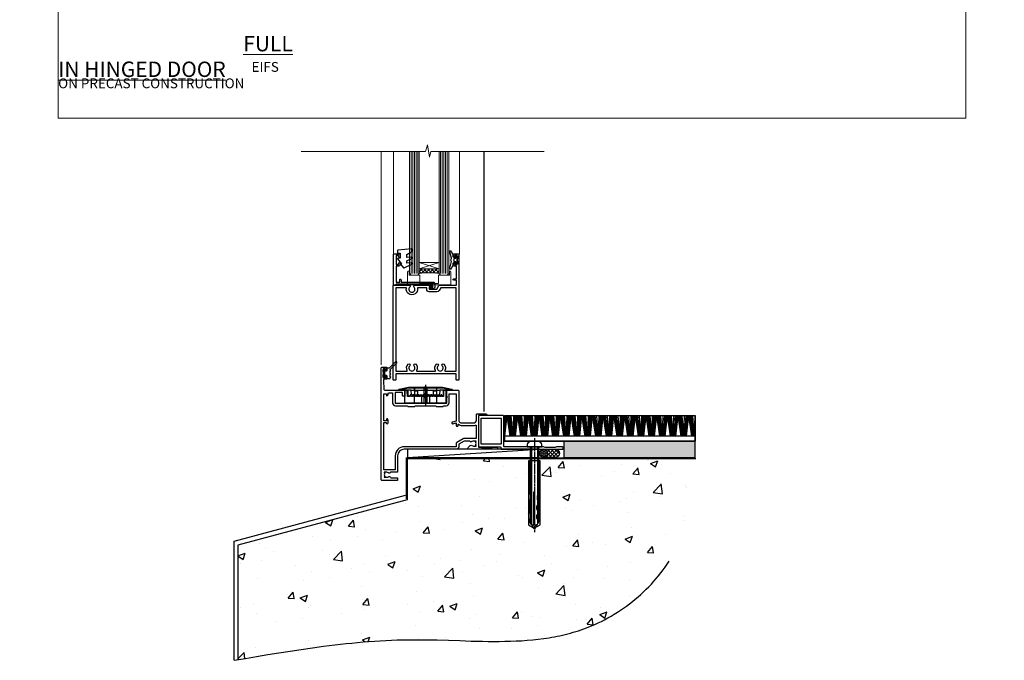
# Model space of a CAD drawing. Units: millimetres. Extents: x 0 to 717971, y -1112 to 730.
# Drawn here: x 8377 to 8977, y -330 to 60 of the extents above; entities that cross this region are included whole.
import ezdxf

# ---------------------------------------------------------------- set-up
doc = ezdxf.new("R2010")
doc.units = ezdxf.units.MM
for name, pattern in [('CENTER', [2, 1.25, -0.25, 0.25, -0.25]), ('CENTERLINE', [2, 1.25, -0.25, 0.25, -0.25]), ('Dashed', [564.444447, 282.222223, -282.222223])]:
    doc.linetypes.add(name, pattern=pattern)
doc.layers.add('Aluminium Systems Ltd Joinery Detail', color=7, linetype='Continuous')
doc.layers.add('No Print', color=7, linetype='Continuous', plot=False)
doc.styles.add('ASL TXT 50', font='romans.shx', dxfattribs={"height": 100})

# ---------------------------------------------------------------- blocks, each defined once
blk = doc.blocks.new('EIFS on Precast Wall Cladding Title')
at = {"layer": 'Aluminium Systems Ltd Joinery Detail', "lineweight": 5, "insert": (-259.17, 6.46), "char_height": 9.375, "width": 553.0825, "attachment_point": 1, "style": 'ASL TXT 50'}
blk.add_mtext('\\pi204.57;{\\fArial|b0|i0|c0|p34;\\H0.64x;EIFS ON PRECAST CONSTRUCTION}', dxfattribs=at)
blk = doc.blocks.new('Page Layout')
at = {"layer": 'Aluminium Systems Ltd Joinery Detail', "color": 8, "lineweight": 5}
blk.add_lwpolyline([(0, 730.13), (0, 0), (553.08, 0), (553.08, 730.13)], close=True, dxfattribs=at)
blk = doc.blocks.new('Title AL35 Masonry Open Out Door')
at = {"layer": 'Aluminium Systems Ltd Joinery Detail', "lineweight": 5, "insert": (0, 50.03), "char_height": 9.375, "width": 553.0825, "attachment_point": 1, "style": 'ASL TXT 50'}
blk.add_mtext('\\pi193.99;{\\fArial|b0|i0|c0|p34;\\LOPEN OUT HINGED DOOR}', dxfattribs=at)
blk = doc.blocks.new('Title AL35 Masonry Open In Door')
at = {"layer": 'Aluminium Systems Ltd Joinery Detail', "lineweight": 5, "insert": (0, 50.03), "char_height": 9.375, "width": 553.0825, "attachment_point": 1, "style": 'ASL TXT 50'}
blk.add_mtext('\\pi201.26;{\\fArial|b0|i0|c0|p34;\\LOPEN IN HINGED DOOR}', dxfattribs=at)
blk = doc.blocks.new('Title AL35 Masonry Full Height Window')
at = {"layer": 'Aluminium Systems Ltd Joinery Detail', "lineweight": 5, "insert": (0, 50.03), "char_height": 9.375, "width": 553.0825, "attachment_point": 1, "style": 'ASL TXT 50'}
blk.add_mtext('\\pi204.03;{\\fArial|b0|i0|c0|p34;\\LFULL HEIGHT WINDOW}', dxfattribs=at)
blk = doc.blocks.new('45mm Strapping Floor')
at = {"layer": 'Aluminium Systems Ltd Joinery Detail'}
h = blk.add_hatch(dxfattribs=at)
h.set_pattern_fill('AR-CONC', color=256, scale=0.25)
h.set_pattern_definition([(50, (-7461.36, 214.594), (45.54617, -3.98477), [4.7625, -52.3875]), (355, (-7461.36, 214.594), (-8.81086, 47.7642), [3.81, -41.91015]), (100.45144, (-7457.564, 214.26), (36.7353, 43.77944), [4.0475, -44.52256]), (46.1842, (-7461.36, 227.294), (67.76976, -10.5106), [7.14375, -78.58125]), (96.6356, (-7455.71, 226.42), (59.35103, 61.85653), [6.07126, -66.7839]), (351.1842, (-7461.36, 227.294), (59.35103, 61.8565), [5.715, -62.86493]), (21, (-7455.01, 224.12), (37.9036, -25.5663), [4.7625, -52.3875]), (326, (-7455.01, 224.12), (15.4505, 46.047), [3.81, -41.91]), (71.45144, (-7451.85, 221.99), (53.3541, 20.4807), [4.0475, -44.52248]), (37.5, (-7461.36, 214.594), (0.77215, 21.13876), [0, -41.402, 0, -42.545, 0, -42.06875]), (7.5, (-7461.36, 214.594), (16.704916, 25.045144), [0, -24.257, 0, -40.4495, 0, -16.03375]), (327.5, (-7475.52, 214.594), (33.89765, -1.432186), [0, -15.875, 0, -49.53, 0, -65.7225]), (317.5, (-7481.87, 214.594), (37.0323, 6.35662), [0, -20.6375, 0, -32.893, 0, -46.6725])])
edge = h.paths.add_edge_path()
edge.add_spline(control_points=[(-151.8, -112.64), (-116.37, -106.55), (-45.44, -94.6), (54.58, -109.78), (120.85, -51.87), (125.21, -9.2), (127.14, 9.76)], knot_values=[2.267613, 2.267613, 2.267613, 2.267613, 110.457271, 218.713228, 288.576299, 344.497426, 344.497426, 344.497426, 344.497426], degree=3, periodic=0)
edge.add_line((127.14, 9.76), (-48.8, 9.76))
edge.add_line((-48.8, 9.76), (-48.8, -15.24))
edge.add_line((-48.8, -15.24), (-151.8, -42.83))
edge.add_line((-151.8, -42.83), (-151.8, -112.64))
at = {"layer": 'Aluminium Systems Ltd Joinery Detail', "linetype": 'Dashed'}
for p, q in [((-154.03, -40.41, -1), (-49.68, -12.45, -1)), ((-154.03, -113.03, -1), (-154.03, -40.41, -1))]:
    blk.add_line(p, q, dxfattribs=at)
at = {"layer": 'Aluminium Systems Ltd Joinery Detail', "linetype": 'Dashed', "lineweight": 5, "ltscale": 0.01, "const_width": 0.25, "elevation": -0.75}
blk.add_lwpolyline([(127.12, 9.9), (-48.93, 9.9), (-48.93, -15.14), (-151.94, -42.73), (-151.94, -73.36)], dxfattribs=at)
at = {"layer": 'Aluminium Systems Ltd Joinery Detail', "linetype": 'Dashed', "elevation": -1}
for points in [[(72.2, 9.76), (-48.8, 9.76), (-48.8, -15.24), (-151.8, -42.83), (-151.8, -113.03)], [(127.14, 9.76), (127.14, 9.76), (-48.8, 9.76)]]:
    blk.add_lwpolyline(points, dxfattribs=at)
at = {"layer": 'Aluminium Systems Ltd Joinery Detail', "linetype": 'CENTER', "lineweight": 5, "ltscale": 3, "const_width": 0.5, "elevation": 1}
blk.add_lwpolyline([(127.12, 10.3), (-49.31, 10.3), (-49.31, -14.83)], dxfattribs=at)
at = {"layer": 'Aluminium Systems Ltd Joinery Detail', "linetype": 'Dashed'}
blk.add_spline([(-154.03, -113.03, -1), (-44.29, -100.45, -1), (63.64, -92.04, -1), (115.16, -44.86, -1), (127.14, 9.76, -1)], degree=3, dxfattribs=at)
blk = doc.blocks.new('C438-20694')
blk.add_lwpolyline([(25.21, 0.75, -0.414214), (24.46, 0), (22.71, 0, -0.668179), (22.57, 0.34), (23.23, 1), (24.01, 1), (24.01, 2.5), (1.5, 2.5), (1, 2), (0.2, 2, -0.414214), (0, 2.2), (0, 20.8, -0.414214), (0.2, 21), (3.4, 21, -0.414214), (3.9, 20.5), (3.9, 19.35, -1), (3, 19.35), (3, 20), (1.5, 20), (1.5, 14.6), (3, 14.6), (3, 15.25, -1), (3.9, 15.25), (3.9, 14.35, -0.414214), (3.15, 13.6), (1.5, 13.6), (1.5, 3.7), (3.8, 3.7), (3.8, 5.3, -1), (4.6, 5.3), (4.6, 3.7), (24.46, 3.7, -0.414214), (25.21, 2.95)], format="xyb", close=True)
blk = doc.blocks.new('DY470')
blk.add_lwpolyline([(5.75, 8.13), (8.75, 10), (8.75, 11.5), (0.33, 10.76, 0.36397), (0.15, 10.58), (0, 8.91), (1.75, 8.91), (1.75, 5.91), (0, 5.76), (0, 5.46), (2.49, 2.49), (1.95, 2.45), (1.95, 2.15), (3.75, 0), (4.15, 0), (8.75, 2.24), (8.75, 3.04), (5.75, 2.78), (5.75, 4.26), (8.75, 5.73), (8.75, 6.53), (5.75, 6.26)], format="xyb", close=True)
blk = doc.blocks.new('PE001')
at = {"color": 8, "linetype": 'CENTER'}
blk.add_line((0, 30.7), (0, 18.1), dxfattribs=at)
at = {"color": 8}
for p, q in [((-15.87, 27.5), (-16.35, 27.5)), ((-15.86, 27.51), (-15.96, 27.99)), ((-10.3, 28.72), (-10.4, 29.19)), ((-10.3, 28.72), (-10.3, 29.2)), ((8.7, 27.4), (-8.7, 27.4)), ((1, 28.5), (-1, 28.5)), ((1, 25.3), (-1, 25.3)), ((10.3, 28.72), (10.3, 29.2)), ((10.3, 28.72), (10.4, 29.19)), ((15.86, 27.51), (15.96, 27.99)), ((15.87, 27.5), (16.35, 27.5)), ((1, 22.9), (-1, 22.9))]:
    blk.add_line(p, q, dxfattribs=at)
at = {"color": 8, "linetype": 'Dashed'}
for p, q in [((-6.63, 29.2), (-6.8, 19.6)), ((6.63, 29.2), (6.8, 19.6)), ((-2.5, 23.66), (-2.5, 19.6)), ((2.5, 23.66), (2.5, 19.6))]:
    blk.add_line(p, q, dxfattribs=at)
at = {"color": 8}
for points in [[(-8.7, 27.4), (-8.6, 24.6), (-8.59, 24.6, -0.385314), (-8.49, 24.51), (-8.41, 23.74, 0.385314), (-8.31, 23.65), (-8.19, 23.65, 0.385236), (-8.09, 23.74), (-8.01, 24.51, -0.385314), (-7.91, 24.6), (-7.59, 24.6, -0.385314), (-7.49, 24.51), (-7.41, 23.74, 0.385314), (-7.31, 23.65), (-7.19, 23.65, 0.385236), (-7.09, 23.74), (-7.01, 24.51, -0.385314), (-6.91, 24.6), (-6.59, 24.6, -0.385314), (-6.49, 24.51), (-6.41, 23.74, 0.385314), (-6.31, 23.65), (-6.19, 23.65, 0.385236), (-6.09, 23.74), (-6.01, 24.51, -0.385314), (-5.91, 24.6), (-5.59, 24.6, -0.385314), (-5.49, 24.51), (-5.41, 23.74, 0.385314), (-5.31, 23.65), (-5.19, 23.65, 0.385236), (-5.09, 23.74), (-5.01, 24.51, -0.385314), (-4.91, 24.6), (-4.59, 24.6, -0.385314), (-4.49, 24.51), (-4.41, 23.74, 0.385314), (-4.31, 23.65), (-4.19, 23.65, 0.385236), (-4.09, 23.74), (-4.01, 24.51, -0.385314), (-3.91, 24.6), (-3.59, 24.6, -0.385314), (-3.49, 24.51), (-3.41, 23.74, 0.385314), (-3.31, 23.65), (-3.19, 23.65, 0.385236), (-3.09, 23.74), (-3.01, 24.51, -0.385314), (-2.91, 24.6), (-2.59, 24.6, -0.385314), (-2.49, 24.51), (-2.41, 23.74, 0.385314), (-2.31, 23.65), (-2.19, 23.65, 0.385236), (-2.09, 23.74), (-2.01, 24.51, -0.385314), (-1.91, 24.6), (-1.59, 24.6, -0.385314), (-1.49, 24.51), (-1.41, 23.74, 0.385314), (-1.31, 23.65), (-1.19, 23.65, 0.385236), (-1.09, 23.74), (-1.01, 24.51, -0.385314), (-0.91, 24.6), (-0.59, 24.6, -0.385314), (-0.49, 24.51), (-0.41, 23.74, 0.385314), (-0.31, 23.65), (-0.19, 23.65, 0.385236), (-0.09, 23.74), (-0.01, 24.51, -0.385314), (0.09, 24.6), (0.41, 24.6, -0.385314), (0.51, 24.51), (0.59, 23.74, 0.385314), (0.69, 23.65), (0.81, 23.65, 0.385236), (0.91, 23.74), (0.99, 24.51, -0.385314), (1.09, 24.6), (1.41, 24.6, -0.385314), (1.51, 24.51), (1.59, 23.74, 0.385314), (1.69, 23.65), (1.81, 23.65, 0.385236), (1.91, 23.74), (1.99, 24.51, -0.385314), (2.09, 24.6), (2.41, 24.6, -0.385314), (2.51, 24.51), (2.59, 23.74, 0.385314), (2.69, 23.65), (2.81, 23.65, 0.385236), (2.91, 23.74), (2.99, 24.51, -0.385314), (3.09, 24.6), (3.41, 24.6, -0.385314), (3.51, 24.51), (3.59, 23.74, 0.385314), (3.69, 23.65), (3.81, 23.65, 0.385236), (3.91, 23.74), (3.99, 24.51, -0.385314), (4.09, 24.6), (4.41, 24.6, -0.385314), (4.51, 24.51), (4.59, 23.74, 0.385314), (4.69, 23.65), (4.81, 23.65, 0.385236), (4.91, 23.74), (4.99, 24.51, -0.385314), (5.09, 24.6), (5.41, 24.6, -0.385314), (5.51, 24.51), (5.59, 23.74, 0.385314), (5.69, 23.65), (5.81, 23.65, 0.385236), (5.91, 23.74), (5.99, 24.51, -0.385314), (6.09, 24.6), (6.41, 24.6, -0.385314), (6.51, 24.51), (6.59, 23.74, 0.385314), (6.69, 23.65), (6.81, 23.65, 0.385236), (6.91, 23.74), (6.99, 24.51, -0.385314), (7.09, 24.6), (7.41, 24.6, -0.385314), (7.51, 24.51), (7.59, 23.74, 0.385314), (7.69, 23.65), (7.81, 23.65, 0.385236), (7.91, 23.74), (7.99, 24.51, -0.385313), (8.09, 24.6), (8.6, 24.6), (8.7, 27.4), (16.35, 27.4), (16.35, 27.5, 0.353013), (15.96, 27.99), (10.4, 29.19, 0.053393), (10.3, 29.2), (-10.3, 29.2, 0.053393), (-10.4, 29.19), (-15.96, 27.99, 0.353013), (-16.35, 27.5), (-16.35, 27.4), (-8.7, 27.4)], [(-4.91, 24.46, -0.385314), (-4.81, 24.55), (-4.69, 24.55, -0.385314), (-4.59, 24.46), (-4.51, 23.69, 0.385314), (-4.41, 23.6), (-4.09, 23.6, 0.385314), (-3.99, 23.69), (-3.91, 24.46, -0.385314), (-3.81, 24.55), (-3.69, 24.55, -0.385314), (-3.59, 24.46), (-3.51, 23.69, 0.385314), (-3.41, 23.6), (-3.09, 23.6, 0.385314), (-2.99, 23.69), (-2.91, 24.46, -0.385314), (-2.81, 24.55), (-2.69, 24.55, -0.385314), (-2.59, 24.46), (-2.51, 23.69, 0.385314), (-2.41, 23.6), (-2.09, 23.6, 0.385314), (-1.99, 23.69), (-1.91, 24.46, -0.385314), (-1.81, 24.55), (-1.69, 24.55, -0.385314), (-1.59, 24.46), (-1.51, 23.69, 0.385314), (-1.41, 23.6), (-1.09, 23.6, 0.385314), (-0.99, 23.69), (-0.91, 24.46, -0.385314), (-0.81, 24.55), (-0.69, 24.55, -0.385314), (-0.59, 24.46), (-0.51, 23.69, 0.385314), (-0.41, 23.6), (-0.09, 23.6, 0.385314), (0.01, 23.69), (0.09, 24.46, -0.385314), (0.19, 24.55), (0.31, 24.55, -0.385314), (0.41, 24.46), (0.49, 23.69, 0.385314), (0.59, 23.6), (0.91, 23.6, 0.385314), (1.01, 23.69), (1.09, 24.46, -0.385314), (1.19, 24.55), (1.31, 24.55, -0.385314), (1.41, 24.46), (1.49, 23.69, 0.385314), (1.59, 23.6), (1.91, 23.6, 0.385314), (2.01, 23.69), (2.09, 24.46, -0.385314), (2.19, 24.55), (2.31, 24.55, -0.385314), (2.41, 24.46), (2.49, 23.69, 0.385314), (2.59, 23.6), (2.91, 23.6, 0.385314), (3.01, 23.69), (3.09, 24.46, -0.385314), (3.19, 24.55), (3.31, 24.55, -0.385314), (3.41, 24.46), (3.49, 23.69, 0.385314), (3.59, 23.6), (3.91, 23.6, 0.385314), (4.01, 23.69), (4.09, 24.46, -0.385314), (4.19, 24.55), (4.31, 24.55, -0.385314), (4.41, 24.46), (4.49, 23.69, 0.385314), (4.59, 23.6), (4.91, 23.6, 0.385314), (5.01, 23.69), (5.09, 24.46, -0.385314), (5.19, 24.55), (5.31, 24.55, -0.385314), (5.41, 24.46), (5.49, 23.69, 0.385314), (5.59, 23.6), (5.91, 23.6, 0.385314), (6.01, 23.69), (6.09, 24.46, -0.385314), (6.19, 24.55), (6.31, 24.55, -0.385314), (6.41, 24.46), (6.49, 23.69, 0.385314), (6.59, 23.6), (6.91, 23.6, 0.385314), (7.01, 23.69), (7.09, 24.46, -0.385314), (7.19, 24.55), (7.31, 24.55, -0.385314), (7.41, 24.46), (7.49, 23.69, 0.385314), (7.59, 23.6), (7.91, 23.6, 0.385314), (8.01, 23.69), (8.09, 24.46, -0.385314), (8.19, 24.55), (8.31, 24.55, -0.385314), (8.41, 24.46), (8.49, 23.69, 0.385314), (8.59, 23.6), (8.91, 23.6, 0.385314), (9.01, 23.69), (9.09, 24.46, -0.385314), (9.19, 24.55), (9.31, 24.55, -0.385314), (9.41, 24.46), (9.49, 23.69, 0.385314), (9.59, 23.6), (10.9, 23.6), (11.06, 26.73, -0.39896), (11.56, 27.2), (12.57, 27.2), (12.7, 19.6), (-12.7, 19.6), (-12.57, 27.2), (-11.56, 27.2, -0.39896), (-11.06, 26.73), (-10.9, 23.6), (-10.09, 23.6, 0.385314), (-9.99, 23.69), (-9.91, 24.46, -0.385314), (-9.81, 24.55), (-9.69, 24.55, -0.385314), (-9.59, 24.46), (-9.51, 23.69, 0.385314), (-9.41, 23.6), (-9.09, 23.6, 0.385314), (-8.99, 23.69), (-8.91, 24.46, -0.385314), (-8.81, 24.55), (-8.69, 24.55, -0.385314), (-8.59, 24.46), (-8.51, 23.69, 0.385314), (-8.41, 23.6), (-8.09, 23.6, 0.385314), (-7.99, 23.69), (-7.91, 24.46, -0.385314), (-7.81, 24.55), (-7.69, 24.55, -0.385314), (-7.59, 24.46), (-7.51, 23.69, 0.385314), (-7.41, 23.6), (-7.09, 23.6, 0.385314), (-6.99, 23.69), (-6.91, 24.46, -0.385314), (-6.81, 24.55), (-6.69, 24.55, -0.385314), (-6.59, 24.46), (-6.51, 23.69, 0.385314), (-6.41, 23.6), (-6.09, 23.6, 0.385314), (-5.99, 23.69), (-5.91, 24.46, -0.385314), (-5.81, 24.55), (-5.69, 24.55, -0.385314), (-5.59, 24.46), (-5.51, 23.69, 0.385314), (-5.41, 23.6), (-5.09, 23.6, 0.385314), (-4.99, 23.69)], [(-1, 25.3), (-1, 28.5, -0.414214), (-0.3, 29.2), (0.3, 29.2, -0.414214), (1, 28.5), (1, 25.3, -0.414214), (0.3, 24.6), (-0.3, 24.6, -0.414214)]]:
    blk.add_lwpolyline(points, format="xyb", close=True, dxfattribs=at)
for points in [[(15.87, 27.4), (15.87, 27.5, 0.353013), (15.86, 27.51), (10.3, 28.72, 0.053393), (10.3, 28.72), (-10.3, 28.72, 0.053393), (-10.3, 28.72), (-15.86, 27.51, 0.353013), (-15.87, 27.5), (-15.87, 27.4)], [(-1, 19.6), (-1, 22.9, -0.414214), (-0.3, 23.6), (0.3, 23.6, -0.414214), (1, 22.9), (1, 19.6)]]:
    blk.add_lwpolyline(points, format="xyb", dxfattribs=at)
for points in [[(-10.83, 27.4), (-10.71, 24), (-9.96, 24)], [(10.83, 27.4), (10.71, 24), (9.66, 24), (9.64, 23.6)]]:
    blk.add_lwpolyline(points, dxfattribs=at)
at = {"color": 8, "linetype": 'Dashed'}
for points in [[(-6.79, 29.2), (-6.7, 26.7), (-4.7, 26.7), (-4.77, 24.6)], [(4.81, 23.65), (4.7, 26.7), (6.7, 26.7), (6.79, 29.2)]]:
    blk.add_lwpolyline(points, dxfattribs=at)
blk = doc.blocks.new('DY221-Comp')
blk.add_lwpolyline([(-1.82, -0.88), (-2.1, -0.96, 0.339454), (-2.25, -1.15), (-2.25, -1.8, -0.105249), (-2.27, -1.88), (-3.79, -5.3, -0.913392), (-4.74, -4.98), (-3.77, -1.02, 0.125736), (-3.77, -0.92), (-4, -0.05, -0.131652), (-4, 0.05), (-3.77, 0.92, 0.125736), (-3.77, 1.02), (-4.74, 4.98, -0.913392), (-3.79, 5.3), (-2.27, 1.88, -0.105249), (-2.25, 1.8), (-2.25, 1.15, 0.339454), (-2.1, 0.96), (-1.82, 0.88)], format="xyb")
blk.add_lwpolyline([(0, 1.12), (-0.3, 0), (0, -1.13), (0, -2.5), (-1, -2.5), (-1, -1.12, -0.447214), (-2.25, 0, -0.447214), (-1, 1.12), (-1, 2.5), (0, 2.5)], format="xyb", close=True)
blk = doc.blocks.new('C471-20683')
at = {"flags": 128}
for points in [[(38.5, 58), (38.5, 61), (36.9, 61, -1), (36.9, 61.8), (38.5, 61.8), (38.5, 69.5), (37, 69.5, -0.414214), (36.5, 70), (36.5, 71.3, -1), (37.4, 71.3), (37.4, 70.5), (38.9, 70.5), (38.9, 76), (37.4, 76), (37.4, 75.2, -1), (36.5, 75.2), (36.5, 76.5, -0.414214), (37, 77), (39.5, 77, -0.414214), (40, 76.5), (40, 0.5, -0.414214), (39.5, 0), (38.9, 0, -0.414214), (38.4, 0.5), (38.4, 4), (1.6, 4), (1.6, 0.5, -0.414214), (1.1, 0), (0.5, 0, -0.414214), (0, 0.5), (0, 57.5, -0.414214), (0.5, 58), (9.6, 58, -0.669065), (10.1, 56.81, 2.422599), (12.7, 56.81, -0.669065), (13.2, 58), (23.5, 58, -1), (23.5, 57), (22, 57), (22, 55.5), (26.56, 55.5), (27.86, 57.75, -0.267949), (28.29, 58)], [(38.4, 5.6), (38.4, 56.4), (28.92, 56.4), (27.91, 54.65, -0.267949), (26.61, 53.9), (21.9, 53.9, -0.414214), (20.4, 55.4), (20.4, 56.4), (14.98, 56.4, 0.471933), (14.79, 56.16, -1.214321), (8.01, 56.16, 0.471933), (7.82, 56.4), (1.6, 56.4), (1.6, 5.6), (8.4, 5.6, 0.574571), (8.57, 5.9, -0.33761), (9.11, 9.8, -1), (10.09, 8.81, 2.420133), (12.71, 8.81, -1), (13.69, 9.8, -0.33761), (14.23, 5.9, 0.574571), (14.4, 5.6), (25.6, 5.6, 0.574571), (25.77, 5.9, -0.33761), (26.31, 9.8, -1), (27.29, 8.81, 2.420133), (29.91, 8.81, -1), (30.89, 9.8, -0.33761), (31.43, 5.9, 0.574571), (31.6, 5.6)]]:
    blk.add_lwpolyline(points, format="xyb", close=True, dxfattribs=at)
blk = doc.blocks.new('DY359')
blk.add_lwpolyline([(0.2, -1.15), (-1, -1.15, 0.414214), (-1.2, -1.35), (-1.2, -2.95, -0.414214), (-1.4, -3.15), (-3.2, -3.15, -0.414214), (-3.4, -2.95), (-3.4, -2.71, -1), (-3.4, -2.21), (-3.4, -0.71, -1), (-3.4, -0.21), (-3.4, 1.29, -1), (-3.4, 1.79), (-3.4, 2.17, 0.198912), (-3.52, 2.45), (-7.36, 6.3, -0.414214), (-7.36, 6.86), (-7.22, 7, -0.414214), (-6.65, 7), (-2.86, 3.21, 0.198912), (-2.72, 3.15), (-1.2, 3.15), (-1.2, 1.35, 0.414214), (-1, 1.15), (0.2, 1.15)], format="xyb")
blk.add_lwpolyline([(1, 0.75), (1, 2.1, 0.414214), (0.7, 2.4), (0.5, 2.4, 0.414214), (0.2, 2.1), (0.2, -2.1, 0.414214), (0.5, -2.4), (0.7, -2.4, 0.414214), (1, -2.1), (1, -0.75, -0.4)], format="xyb", close=True)
blk = doc.blocks.new('F355-22122')
at = {"ltscale": 0.2, "flags": 128}
for points in [[(67.8, 19), (67.4, 19.4), (61.2, 19.4), (60.8, 19), (53.39, 19, -0.668179), (52.97, 20.02), (54.29, 21.34, -0.39964), (55.25, 21.37, 0.185946), (56.28, 20.97), (57.8, 20.97), (57.8, 21.22), (57.44, 21.52, 0.36397), (57.44, 23.48), (57.8, 23.78), (57.8, 24.02), (56.28, 24.02, 0.185946), (55.25, 23.63, -0.417796), (54.26, 23.69, 0.215136), (53.51, 24.02), (50.55, 24.02), (47.2, 22.09), (47.2, 20.4, -0.414219), (45.8, 19), (14, 19, 0.414214), (10, 15), (10, 5.45, -0.414214), (9.5, 4.95), (5.57, 4.95, -0.566658), (4.34, 4.56, 0.183747), (3.33, 4.95), (1.8, 4.95), (1.8, 4.7), (2.16, 4.41, 0.36397), (2.16, 2.44), (1.8, 2.15), (1.8, 1.9), (3.33, 1.9, 0.183747), (4.34, 2.29, -0.571188), (5.57, 1.89, 0.350641), (6.06, 1.5), (9.8, 1.5, -0.414214), (10, 1.3), (10, 0.2, -0.414214), (9.8, 0), (0.5, 0, -0.414214), (0, 0.5), (0, 68.5, -0.414214), (0.5, 69), (3, 69, -0.414214), (3.5, 68.5), (3.5, 67.35, -1), (2.6, 67.35), (2.6, 68), (1.1, 68), (1.1, 62.6), (2.6, 62.6), (2.6, 63.25, -1), (3.5, 63.25), (3.5, 62.1, -0.414214), (3, 61.6), (1.92, 61.6, 0.423115), (1.42, 61.08), (1.59, 55.48, 0.405368), (2.09, 55), (13.6, 55, -0.414214), (14.1, 54.5), (14.1, 51.7, -0.414214), (13.8, 51.4), (13.2, 51.4, -0.414214), (12.9, 51.7), (12.9, 53.5), (8.4, 53.5), (8.4, 47.5, 0.414214), (8.9, 47), (39.6, 47, 0.414214), (39.9, 47.3), (39.9, 50.6), (40.3, 51), (39.9, 51.4), (39.9, 54.5, -0.414214), (40.4, 55), (46.7, 55, -0.414214), (47.2, 54.5), (47.2, 37, 0.414214), (49.2, 35), (56.1, 35, 0.414214), (58.1, 37), (58.1, 40.2, -0.414214), (58.5, 40.6), (63.8, 40.6, -1), (63.8, 39.6), (59.3, 39.6), (59.3, 20.2), (70.2, 20.2, -1), (70.2, 19)], [(38.1, 45.5), (39.6, 45.5, 0.414214), (41.4, 47.3), (41.4, 52.8), (45.7, 52.8), (45.7, 37, 0.043233), (45.75, 36.4, -0.388387), (45.61, 36.17), (43.41, 35.58, 1), (43.69, 34.52), (45.7, 35.06), (45.7, 33.55, 1), (46.8, 33.55), (46.8, 34.03, -0.615708), (47.12, 34.19, 0.160549), (49.2, 33.5), (56.1, 33.5, 0.094608), (57.39, 33.75, -0.529575), (57.8, 33.47), (57.8, 25.52), (50.31, 25.52, 0.131652), (50.01, 25.44), (46, 23.13, 0.267949), (45.7, 22.61), (45.7, 20.5), (14, 20.5, 0.414214), (8.5, 15), (8.5, 6.5), (1.5, 6.5), (1.5, 35.2), (3.1, 35.2), (3.1, 35.05, 1), (4.2, 35.05), (4.2, 36.24, 0.065544), (4.17, 36.49), (3.98, 37.17, 1), (3.12, 36.94), (3.29, 36.3), (1.5, 36.3), (1.5, 52.8), (3.28, 52.8), (3.12, 52.17, 1), (3.98, 51.94), (4.38, 53.4), (6.9, 53.4), (6.9, 47.3, 0.414214), (8.7, 45.5), (15.9, 45.5), (16.24, 45.16, 0.198912), (16.38, 45.1), (20.42, 45.1, 0.198912), (20.56, 45.16), (20.9, 45.5), (33.1, 45.5), (33.44, 45.16, 0.198912), (33.58, 45.1), (37.62, 45.1, 0.198912), (37.76, 45.16)]]:
    blk.add_lwpolyline(points, format="xyb", close=True, dxfattribs=at)
blk = doc.blocks.new('AL35 Hinged Door Open In Sill')
at = {"layer": 'Aluminium Systems Ltd Joinery Detail', "lineweight": 5}
h = blk.add_hatch(dxfattribs=at)
h.set_pattern_fill('NET', color=256, scale=0.5, angle=-45)
h.set_pattern_definition([(315, (433.5099, -103.6568), (1.122532, 1.122532), []), (45, (433.5099, -103.6568), (-1.122532, 1.122532), [])])
edge = h.paths.add_edge_path()
edge.add_line((-88.97, 109.51), (-88.97, 109.41))
edge.add_arc((-78.36, 104.51), 11.69, 154.67238, 155.16806, ccw=False)
edge.add_line((-88.92, 109.51), (-88.97, 109.51))
edge = h.paths.add_edge_path()
edge.add_arc((-95.05, 67.63), 39.92, 441.37059, 458.66013)
edge.add_line((-101.06, 107.09), (-101.06, 110))
edge.add_line((-101.06, 110), (-89.06, 110))
edge.add_line((-89.06, 110), (-89.06, 107.09))
at = {"color": 0}
blk.add_line((-61.47, 22.93, 1), (-61.47, 181.47, 0), dxfattribs=at)
at = {"layer": 'Aluminium Systems Ltd Joinery Detail', "lineweight": 5}
for p, q in [((-124.27, 51.42, 1), (-124.27, 181.47, 0)), ((-89.06, 113.87, 1), (-101.06, 110, 1)), ((-89.06, 110, 1), (-101.06, 113.87, 1))]:
    blk.add_line(p, q, dxfattribs=at)
at = {"layer": 'Aluminium Systems Ltd Joinery Detail', "linetype": 'Continuous', "lineweight": 5}
for p, q in [((-116.77, 181.47, 0), (-116.77, 119.03, 1)), ((-76.58, 181.29, 0), (-76.58, 118.86, 1))]:
    blk.add_line(p, q, dxfattribs=at)
at = {"layer": 'Aluminium Systems Ltd Joinery Detail', "lineweight": 5, "ltscale": 3}
for p, q in [((-106.06, 107.09, 1), (-106.06, 181.47, 0)), ((-105.06, 107.09, 1), (-105.06, 181.47, 0)), ((-104.06, 107.09, 1), (-104.06, 181.47, 0)), ((-103.06, 107.09, 1), (-103.06, 181.47, 0)), ((-102.06, 107.09, 1), (-102.06, 181.47, 0)), ((-88.06, 107, 1), (-88.06, 181.47, 0)), ((-87.06, 107, 1), (-87.06, 181.47, 0)), ((-86.06, 107, 1), (-86.06, 181.47, 0)), ((-85.06, 107, 1), (-85.06, 181.47, 0)), ((-84.06, 107, 1), (-84.06, 181.47, 0))]:
    blk.add_line(p, q, dxfattribs=at)
at = {"layer": 'Aluminium Systems Ltd Joinery Detail', "linetype": 'Continuous', "lineweight": 5, "ltscale": 0.12, "elevation": 0}
blk.add_lwpolyline([(-24.89, 181.47), (-94.01, 181.47), (-94.91, 178.03), (-96.18, 185.45), (-97.21, 181.47), (-172.97, 181.47)], dxfattribs=at)
at = {"layer": 'Aluminium Systems Ltd Joinery Detail', "lineweight": 5, "elevation": 1}
for points in [[(-107.06, 181.47), (-107.06, 107.18), (-106.06, 106.09), (-102.06, 106.09), (-101.06, 107.09), (-101.06, 181.47)], [(-89.06, 181.47), (-89.06, 107.09), (-88.06, 106), (-84.06, 106), (-83.06, 107), (-83.06, 181.47)]]:
    blk.add_lwpolyline(points, dxfattribs=at)
blk.add_lwpolyline([(-107.3, 108.14), (-107.3, 106.09), (-100.7, 106.09), (-100.7, 100.99), (-89.34, 100.98), (-89.34, 106.08), (-82.74, 106.09), (-82.74, 108.14, -1), (-81.84, 108.14), (-81.84, 100.09), (-108.2, 100.09), (-108.2, 108.14, -1)], format="xyb", close=True, dxfattribs=at)
blk.add_lwpolyline([(-89.06, 110), (-101.06, 110), (-101.06, 113.87), (-89.06, 113.87)], close=True, dxfattribs=at)
at = {"layer": 'Aluminium Systems Ltd Joinery Detail', "lineweight": 5}
blk.add_arc((-95.05, 66.52, 1), 41.01, 81.60343, 98.42729, dxfattribs=at)
blk.add_blockref('C471-20683', (-116.97, 42, 1))
at = {"xscale": -1}
blk.add_blockref('DY359', (-122.17, 46.32, 1), dxfattribs=at)
at = {"layer": 'Aluminium Systems Ltd Joinery Detail', "lineweight": 5}
for name, p in [('DY470', (-114.45, 110.51, 1)), ('C438-20694', (-116.77, 98, 1))]:
    blk.add_blockref(name, p, dxfattribs=at)
at = {"layer": 'Aluminium Systems Ltd Joinery Detail', "lineweight": 9, "ltscale": 0.12}
blk.add_blockref('DY221-Comp', (-77.77, 115.3, 1), dxfattribs=at)
at = {"layer": 'Aluminium Systems Ltd Joinery Detail'}
blk.add_blockref('F355-22122', (-124.27, -19, 1), dxfattribs=at)
at = {"layer": 'Aluminium Systems Ltd Joinery Detail', "lineweight": 5, "xscale": -1}
blk.add_blockref('PE001', (-97.31, 8.6, 1), dxfattribs=at)
blk = doc.blocks.new('F152-20481')
for points in [[(15.9, 1.4, -0.414214), (15.4, 1.9), (15.4, 20, 0.414214), (14.9, 20.5), (0.5, 20.5, 0.414214), (0, 20), (0, 2, 0.414214), (0.5, 1.5), (13.1, 1.5, -0.414214), (13.6, 1), (13.6, 0.5, 0.414214), (14.1, 0), (51.1, 0, 0.414214), (51.6, 0.5), (51.6, 0.9, 0.414214), (51.1, 1.4), (47.6, 1.4), (46.6, 1), (40.6, 1), (39.6, 1.4)], [(13.3, 19, -0.414214), (13.8, 18.5), (13.8, 3.5, -0.414214), (13.3, 3), (2, 3, -0.414214), (1.5, 3.5), (1.5, 18.5, -0.414214), (2, 19)]]:
    blk.add_lwpolyline(points, format="xyb", close=True)
blk = doc.blocks.new('8x65 rawplug')
for p, q in [((-1.91, 0), (-1.91, -46.79)), ((1.91, 0), (1.91, -46.79))]:
    blk.add_line(p, q)
at = {"linetype": 'CENTERLINE'}
blk.add_line((0, 5.3), (0, -52.1), dxfattribs=at)
blk.add_lwpolyline([(4.55, 0), (4.55, 1.42, 0.269448), (3.79, 2.72, 0.057509), (2.62, 3.22, 0.072181), (2.06, 3.3), (-2.06, 3.3, 0.072181), (-2.62, 3.22, 0.057509), (-3.79, 2.72, 0.269448), (-4.55, 1.42), (-4.55, 0)], format="xyb", close=True)
blk.add_lwpolyline([(2.41, 0), (2.41, -45.92), (0, -50.1), (-2.41, -45.92), (-2.41, 0)])
at = {"color": 4, "linetype": 'Dashed', "elevation": 1}
blk.add_lwpolyline([(-3.74, -8.48), (-3.74, -47.5), (-0.17, -49.43), (3.4, -47.5), (3.4, -8.48)], close=True, dxfattribs=at)
for points in [[(-3.24, -8.48), (-3.24, -28.11), (-2.34, -29.32, -0.162386), (-2.24, -29.62), (-2.24, -32.22, -0.414214), (-2.74, -32.72), (-2.81, -32.72), (-2.81, -34.69, 0.236093), (-2.61, -35.09), (-1.96, -35.58, -0.236093), (-1.76, -35.98), (-1.76, -37.9, -0.618001), (-2.56, -38.3), (-2.81, -38.11), (-2.81, -40.33, 0.236093), (-2.61, -40.73), (-1.96, -41.22, -0.236093), (-1.76, -41.62), (-1.76, -43.54, -0.618001), (-2.56, -43.94), (-2.81, -43.75), (-2.81, -45.57, 0.472976), (-0.42, -47.53), (-0.42, -27.34), (0.08, -27.34), (0.08, -47.53, 0.472976), (2.47, -45.57), (2.47, -43.75), (2.21, -43.94, -0.618001), (1.41, -43.54), (1.41, -41.62, -0.236093), (1.61, -41.22), (2.27, -40.73, 0.236093), (2.47, -40.33), (2.47, -38.11), (2.21, -38.3, -0.618001), (1.41, -37.9), (1.41, -35.98, -0.236093), (1.61, -35.58), (2.27, -35.09, 0.236093), (2.47, -34.69), (2.47, -32.72), (2.39, -32.72, -0.414214), (1.89, -32.22), (1.89, -29.62, -0.162386), (1.99, -29.32), (2.9, -28.11), (2.9, -8.48)], [(-2.27, -38.4), (-2.67, -35.56), (-3.21, -32.25, 1), (-3.7, -32.33), (-3.17, -35.63), (-2.81, -38.11)], [(1.92, -38.4), (2.33, -35.56), (2.86, -32.25, -1), (3.36, -32.33), (2.82, -35.63), (2.47, -38.11)]]:
    blk.add_lwpolyline(points, format="xyb", dxfattribs=at)
blk = doc.blocks.new('F152 Sill Fixing')
at = {"layer": 'Aluminium Systems Ltd Joinery Detail', "color": 6}
for name, p in [('F152-20481', (0, -1.2)), ('8x65 rawplug', (34.08, 0.2))]:
    blk.add_blockref(name, p, dxfattribs=at)
blk = doc.blocks.new('AL35 F152 Sill Fixing Masonry Door')
at = {"layer": 'Aluminium Systems Ltd Joinery Detail'}
h = blk.add_hatch(dxfattribs=at)
h.set_pattern_fill('GRAVEL', color=256, scale=0.2)
h.set_pattern_definition([(228.0127875, (-4355.99877, -205.27172), (-40.640000003, -45.719999997), [0.683443, -67.660967]), (184.969741, (-4356.45597, -205.77972), (60.959999976, 5.080000289), [1.1728094, -116.108098]), (132.510447, (-4357.62437, -205.88132), (50.800000021, -55.87999998), [0.826963, -81.8694456]), (267.273689, (-4359.60557, -207.15132), (5.08000001, 101.6), [1.068009, -105.732875]), (292.833654, (-4359.65637, -208.21812), (-25.400000002, 60.959999999), [1.0472674, -103.6796155]), (357.273689, (-4359.24997, -209.18332), (-101.6, 5.08000001), [1.068009, -105.732875]), (37.6942405, (-4358.18317, -209.23412), (-66.039999997, -50.800000004), [1.4123873, -139.8262306]), (72.2553284, (-4357.06557, -208.37052), (35.5600000096, 111.759999997), [1.333439, -132.010513]), (121.4295656, (-4356.65917, -207.10052), (-40.640000006, 66.039999996), [1.071626, -106.0910914]), (175.236358, (-4357.21797, -206.1861), (55.88, -5.08000001), [1.2234266, -59.947874]), (222.397438, (-4358.43717, -206.08452), (-60.959999998, -55.880000002), [1.582156, -156.633545]), (138.814075, (-4354.57637, -207.2021), (-35.56, 30.48), [0.540009, -53.4611316]), (171.4692344, (-4354.98277, -206.84652), (66.040000002, -10.159999988), [1.027364, -101.709278]), (225, (-4355.9988, -206.694), (-7e-16, -5.08), [0.7184187, -6.465786]), (203.19859, (-4356.3544, -206.0845), (25.4, 10.16), [0.3868826, -38.301245]), (291.80141, (-4356.71, -206.2369), (-5.08, 15.24), [0.547131, -26.809506]), (30.963757, (-4356.5068, -206.7449), (15.24, 10.16), [0.8886393, -28.7325963]), (161.56505, (-4355.7448, -206.2877), (10.16, -5.08), [0.642574, -15.421796]), (16.38954, (-4359.65637, -206.23692), (50.8, 15.24), [0.900176, -89.1176533]), (70.346176, (-4358.79277, -205.98292), (-20.320000002, -55.88), [0.755198, -74.7644314]), (293.19859, (-4355.7448, -205.2717), (-10.16, 25.4), [0.77376, -37.914367]), (343.61046, (-4355.43997, -205.98292), (-50.800000001, 15.239999996), [0.900176, -89.1176533]), (339.443955, (-4359.65637, -209.3865), (-25.4, 10.16), [0.8680704, -42.5354686]), (294.775141, (-4358.84357, -209.69132), (-25.40000003, 55.879999986), [0.727344, -72.007187]), (66.80141, (-4355.694, -210.3517), (10.16, 25.4), [0.77376, -37.914367]), (17.354025, (-4355.38917, -209.64052), (-66.039999999, -20.320000004), [0.8515655, -84.304752]), (69.443955, (-4358.18317, -210.3517), (-10.16, -25.4), [0.434035, -42.969504]), (101.309932, (-4355.9988, -210.3517), (-5.08, 20.32), [0.259029, -25.64399]), (165.963757, (-4356.0496, -210.0977), (15.24, -5.08), [1.0472674, -19.898109]), (186.009006, (-4357.06557, -209.84372), (50.8, 5.080000003), [0.970534, -96.08273]), (303.690068, (-4356.5068, -207.2021), (-5.08, 10.16), [0.732648, -17.583553]), (353.1572266, (-4356.10037, -207.81172), (86.3600000005, -10.1599999955), [1.2791135, -126.632018]), (60.945396, (-4354.83037, -207.9641), (-20.32, -35.56), [0.5230165, -51.7787846]), (90, (-4354.5764, -207.507), (-5.08, 5.08), [0.3048, -4.7752]), (120.256437, (-4357.16717, -209.69132), (20.319999998, -35.56), [0.705734, -69.8678815]), (48.0127875, (-4357.52277, -209.08172), (40.640000003, 45.719999997), [1.366886, -66.9775244]), (0, (-4356.6084, -208.0657), (5.08, 5.08), [1.3208, -3.7592]), (325.3048465, (-4355.28757, -208.06572), (50.80000002, -35.559999973), [0.803219, -79.5186334]), (254.054604, (-4354.6272, -208.5229), (-5.08, -20.32), [0.739658, -36.2433]), (207.6459754, (-4354.83037, -209.23412), (-96.520000004, -50.799999993), [1.20429, -119.224929]), (175.4260787, (-4355.89717, -209.79292), (-66.04, 5.08), [1.274059, -126.131693])])
h.paths.add_polyline_path([(95.64, 10.79), (95.64, 0.79), (175.63, 0.79), (175.63, 10.79)])
h = blk.add_hatch(dxfattribs=at)
h.set_pattern_fill('HONEY', color=256, scale=0.25)
h.set_pattern_definition([(0, (-3106.8686, -2871.0453), (1.190625, 0.68740766), [0.79375, -1.5875]), (120, (-3106.8686, -2871.0453), (-1.190625, 0.68740767), [0.79375, -1.5875]), (60, (-3106.8686, -2871.0453), (3e-09, 1.37481533), [-1.5875, 0.79375])])
h.paths.add_polyline_path([(85.69, 3.29, 1), (80.69, 3.29, 1)])
h = blk.add_hatch(dxfattribs=at)
h.set_pattern_fill('ANSI37', color=0, scale=0.5)
h.set_pattern_definition([(45, (-3130.3588, -11423.4357), (-1.12253202, 1.12253202), []), (135, (-3130.3588, -11423.4357), (-1.12253202, -1.12253202), [])])
h.paths.add_polyline_path([(90.38, 0.79, 1), (90.38, 5.79), (83.33, 5.79, -1), (83.33, 0.79)])
for p, q in [((59.31, 16.26, 0), (60.13, 26.33, 0)), ((59.31, 24.3, 0), (59.43, 26.33, 0)), ((59.39, 13.81, 0), (60.58, 26.33, 0)), ((59.71, 13.81, 0), (61.07, 26.33, 0)), ((62.94, 13.81, 0), (61.07, 26.33, 0)), ((63.25, 13.81, 0), (61.56, 26.33, 0)), ((63.53, 13.81, 0), (62.01, 26.33, 0)), ((63.96, 13.81, 0), (62.7, 26.33, 0)), ((64.49, 13.81, 0), (63.53, 26.33, 0)), ((64.64, 13.81, 0), (65.09, 26.33, 0)), ((65.17, 13.81, 0), (65.94, 26.33, 0)), ((65.61, 13.81, 0), (66.63, 26.33, 0)), ((65.9, 13.81, 0), (67.08, 26.33, 0)), ((66.21, 13.81, 0), (67.58, 26.33, 0)), ((69.45, 13.81, 0), (67.58, 26.33, 0)), ((69.76, 13.81, 0), (68.07, 26.33, 0)), ((70.03, 13.81, 0), (68.51, 26.33, 0)), ((70.47, 13.81, 0), (69.2, 26.33, 0)), ((70.99, 13.81, 0), (70.04, 26.33, 0)), ((71.14, 13.81, 0), (71.6, 26.33, 0)), ((71.68, 13.81, 0), (72.44, 26.33, 0)), ((72.12, 13.81, 0), (73.14, 26.33, 0)), ((72.4, 13.81, 0), (73.59, 26.33, 0)), ((72.72, 13.81, 0), (74.08, 26.33, 0)), ((75.95, 13.81, 0), (74.08, 26.33, 0)), ((76.26, 13.81, 0), (74.58, 26.33, 0)), ((76.54, 13.81, 0), (75.02, 26.33, 0)), ((76.97, 13.81, 0), (75.71, 26.33, 0)), ((77.5, 13.81, 0), (76.54, 26.33, 0)), ((77.65, 13.81, 0), (78.1, 26.33, 0)), ((78.18, 13.81, 0), (78.95, 26.33, 0)), ((78.62, 13.81, 0), (79.65, 26.33, 0)), ((78.91, 13.81, 0), (80.09, 26.33, 0)), ((79.22, 13.81, 0), (80.59, 26.33, 0)), ((82.46, 13.81, 0), (80.59, 26.33, 0)), ((82.77, 13.81, 0), (81.08, 26.33, 0)), ((83.05, 13.81, 0), (81.52, 26.33, 0)), ((83.48, 13.81, 0), (82.21, 26.33, 0)), ((84, 13.81, 0), (83.05, 26.33, 0)), ((84.15, 13.81, 0), (84.61, 26.33, 0)), ((84.69, 13.81, 0), (85.45, 26.33, 0)), ((85.13, 13.81, 0), (86.15, 26.33, 0)), ((85.41, 13.81, 0), (86.6, 26.33, 0)), ((85.73, 13.81, 0), (87.1, 26.33, 0)), ((88.96, 13.81, 0), (87.1, 26.33, 0)), ((89.27, 13.81, 0), (87.59, 26.33, 0)), ((89.55, 13.81, 0), (88.03, 26.33, 0)), ((89.98, 13.81, 0), (88.72, 26.33, 0)), ((90.51, 13.81, 0), (89.55, 26.33, 0)), ((90.66, 13.81, 0), (91.12, 26.33, 0)), ((91.19, 13.81, 0), (91.96, 26.33, 0)), ((91.64, 13.81, 0), (92.66, 26.33, 0)), ((91.92, 13.81, 0), (93.1, 26.33, 0)), ((92.23, 13.81, 0), (93.6, 26.33, 0)), ((95.47, 13.81, 0), (93.6, 26.33, 0)), ((95.78, 13.81, 0), (94.09, 26.33, 0)), ((96.06, 13.81, 0), (94.54, 26.33, 0)), ((96.49, 13.81, 0), (95.22, 26.33, 0)), ((97.01, 13.81, 0), (96.06, 26.33, 0)), ((97.17, 13.81, 0), (97.62, 26.33, 0)), ((97.7, 13.81, 0), (98.47, 26.33, 0)), ((98.14, 13.81, 0), (99.16, 26.33, 0)), ((98.42, 13.81, 0), (99.61, 26.33, 0)), ((98.74, 13.81, 0), (100.11, 26.33, 0)), ((101.97, 13.81, 0), (100.11, 26.33, 0)), ((102.28, 13.81, 0), (100.6, 26.33, 0)), ((102.56, 13.81, 0), (101.04, 26.33, 0)), ((102.99, 13.81, 0), (101.73, 26.33, 0)), ((103.52, 13.81, 0), (102.56, 26.33, 0)), ((103.67, 13.81, 0), (104.13, 26.33, 0)), ((104.21, 13.81, 0), (104.97, 26.33, 0)), ((104.65, 13.81, 0), (105.67, 26.33, 0)), ((104.93, 13.81, 0), (106.12, 26.33, 0)), ((105.25, 13.81, 0), (106.61, 26.33, 0)), ((108.48, 13.81, 0), (106.61, 26.33, 0)), ((108.79, 13.81, 0), (107.1, 26.33, 0)), ((109.07, 13.81, 0), (107.55, 26.33, 0)), ((109.5, 13.81, 0), (108.24, 26.33, 0)), ((110.03, 13.81, 0), (109.07, 26.33, 0)), ((110.18, 13.81, 0), (110.63, 26.33, 0)), ((110.71, 13.81, 0), (111.48, 26.33, 0)), ((111.15, 13.81, 0), (112.17, 26.33, 0)), ((111.44, 13.81, 0), (112.62, 26.33, 0)), ((111.75, 13.81, 0), (113.12, 26.33, 0)), ((114.99, 13.81, 0), (113.12, 26.33, 0)), ((115.29, 13.81, 0), (113.61, 26.33, 0)), ((115.57, 13.81, 0), (114.05, 26.33, 0)), ((116.01, 13.81, 0), (114.74, 26.33, 0)), ((116.53, 13.81, 0), (115.58, 26.33, 0)), ((116.68, 13.81, 0), (117.14, 26.33, 0)), ((117.22, 13.81, 0), (117.98, 26.33, 0)), ((117.66, 13.81, 0), (118.68, 26.33, 0)), ((117.94, 13.81, 0), (119.13, 26.33, 0)), ((118.26, 13.81, 0), (119.62, 26.33, 0)), ((121.49, 13.81, 0), (119.62, 26.33, 0)), ((121.8, 13.81, 0), (120.12, 26.33, 0)), ((122.08, 13.81, 0), (120.56, 26.33, 0)), ((122.51, 13.81, 0), (121.25, 26.33, 0)), ((123.04, 13.81, 0), (122.08, 26.33, 0)), ((123.19, 13.81, 0), (123.64, 26.33, 0)), ((123.72, 13.81, 0), (124.49, 26.33, 0)), ((124.16, 13.81, 0), (125.18, 26.33, 0)), ((124.45, 13.81, 0), (125.63, 26.33, 0)), ((124.76, 13.81, 0), (126.13, 26.33, 0)), ((128, 13.81, 0), (126.13, 26.33, 0)), ((128.31, 13.81, 0), (126.62, 26.33, 0)), ((128.58, 13.81, 0), (127.06, 26.33, 0)), ((129.02, 13.81, 0), (127.75, 26.33, 0)), ((129.54, 13.81, 0), (128.59, 26.33, 0)), ((129.69, 13.81, 0), (130.15, 26.33, 0)), ((130.23, 13.81, 0), (130.99, 26.33, 0)), ((130.67, 13.81, 0), (131.69, 26.33, 0)), ((130.95, 13.81, 0), (132.14, 26.33, 0)), ((131.27, 13.81, 0), (132.64, 26.33, 0)), ((134.5, 13.81, 0), (132.64, 26.33, 0)), ((134.81, 13.81, 0), (133.13, 26.33, 0)), ((135.09, 13.81, 0), (133.57, 26.33, 0)), ((135.52, 13.81, 0), (134.26, 26.33, 0)), ((136.05, 13.81, 0), (135.09, 26.33, 0)), ((136.2, 13.81, 0), (136.65, 26.33, 0)), ((136.73, 13.81, 0), (137.5, 26.33, 0)), ((137.17, 13.81, 0), (138.2, 26.33, 0)), ((137.46, 13.81, 0), (138.64, 26.33, 0)), ((137.77, 13.81, 0), (139.14, 26.33, 0)), ((141.01, 13.81, 0), (139.14, 26.33, 0)), ((141.32, 13.81, 0), (139.63, 26.33, 0)), ((141.6, 13.81, 0), (140.07, 26.33, 0)), ((142.03, 13.81, 0), (140.76, 26.33, 0)), ((142.55, 13.81, 0), (141.6, 26.33, 0)), ((142.7, 13.81, 0), (143.16, 26.33, 0)), ((143.24, 13.81, 0), (144, 26.33, 0)), ((143.68, 13.81, 0), (144.7, 26.33, 0)), ((143.96, 13.81, 0), (145.15, 26.33, 0)), ((144.28, 13.81, 0), (145.65, 26.33, 0)), ((147.51, 13.81, 0), (145.65, 26.33, 0)), ((147.82, 13.81, 0), (146.14, 26.33, 0)), ((148.1, 13.81, 0), (146.58, 26.33, 0)), ((148.53, 13.81, 0), (147.27, 26.33, 0)), ((149.06, 13.81, 0), (148.1, 26.33, 0)), ((149.21, 13.81, 0), (149.67, 26.33, 0)), ((149.75, 13.81, 0), (150.51, 26.33, 0)), ((150.19, 13.81, 0), (151.21, 26.33, 0)), ((150.47, 13.81, 0), (151.65, 26.33, 0)), ((150.78, 13.81, 0), (152.15, 26.33, 0)), ((154.02, 13.81, 0), (152.15, 26.33, 0)), ((154.33, 13.81, 0), (152.64, 26.33, 0)), ((154.61, 13.81, 0), (153.09, 26.33, 0)), ((155.04, 13.81, 0), (153.77, 26.33, 0)), ((155.56, 13.81, 0), (154.61, 26.33, 0)), ((155.72, 13.81, 0), (156.17, 26.33, 0)), ((156.25, 13.81, 0), (157.02, 26.33, 0)), ((156.69, 13.81, 0), (157.71, 26.33, 0)), ((156.98, 13.81, 0), (158.16, 26.33, 0)), ((157.29, 13.81, 0), (158.66, 26.33, 0)), ((160.53, 13.81, 0), (158.66, 26.33, 0)), ((160.83, 13.81, 0), (159.15, 26.33, 0)), ((161.11, 13.81, 0), (159.59, 26.33, 0)), ((161.55, 13.81, 0), (160.28, 26.33, 0)), ((162.07, 13.81, 0), (161.11, 26.33, 0)), ((162.22, 13.81, 0), (162.68, 26.33, 0)), ((162.76, 13.81, 0), (163.52, 26.33, 0)), ((163.2, 13.81, 0), (164.22, 26.33, 0)), ((163.48, 13.81, 0), (164.67, 26.33, 0)), ((163.8, 13.81, 0), (165.16, 26.33, 0)), ((167.03, 13.81, 0), (165.16, 26.33, 0)), ((167.34, 13.81, 0), (165.65, 26.33, 0)), ((167.62, 13.81, 0), (166.1, 26.33, 0)), ((168.05, 13.81, 0), (166.79, 26.33, 0)), ((168.58, 13.81, 0), (167.62, 26.33, 0)), ((168.73, 13.81, 0), (169.18, 26.33, 0)), ((169.26, 13.81, 0), (170.03, 26.33, 0)), ((169.7, 13.81, 0), (170.72, 26.33, 0)), ((169.99, 13.81, 0), (171.17, 26.33, 0)), ((170.3, 13.81, 0), (171.67, 26.33, 0)), ((173.54, 13.81, 0), (171.67, 26.33, 0)), ((173.85, 13.81, 0), (172.16, 26.33, 0)), ((174.12, 13.81, 0), (172.6, 26.33, 0)), ((174.56, 13.81, 0), (173.29, 26.33, 0)), ((175.08, 13.81, 0), (174.13, 26.33, 0)), ((175.23, 13.81, 0), (175.69, 26.33, 0))]:
    blk.add_line(p, q, dxfattribs=at)
at = {"layer": 'Aluminium Systems Ltd Joinery Detail', "color": 0}
blk.add_line((0.26, 0.79, 4), (80.32, 5.79, 2), dxfattribs=at)
at = {"layer": 'Aluminium Systems Ltd Joinery Detail'}
for points in [[(59.31, 26.33), (175.68, 26.33), (175.68, 10.79), (59.31, 10.79)], [(59.31, 10.79), (175.68, 10.79), (175.68, 13.81), (59.31, 13.81)], [(95.64, 0.79), (175.63, 0.79), (175.63, 10.79), (95.64, 10.79)]]:
    blk.add_lwpolyline(points, close=True, dxfattribs=at)
at = {"layer": 'Aluminium Systems Ltd Joinery Detail', "color": 0, "elevation": 4}
blk.add_lwpolyline([(0.26, 0.79), (80.32, 0.79), (80.32, 5.79), (0.26, 5.79)], close=True, dxfattribs=at)
at = {"layer": 'Aluminium Systems Ltd Joinery Detail', "elevation": 4}
blk.add_lwpolyline([(90.38, 0.79), (83.33, 0.79, 1), (83.33, 5.79), (90.38, 5.79, -1)], format="xyb", close=True, dxfattribs=at)
at = {"layer": 'Aluminium Systems Ltd Joinery Detail'}
blk.add_circle((83.19, 3.29, 2), 2.5, dxfattribs=at)
at = {"layer": 'Aluminium Systems Ltd Joinery Detail', "color": 6}
blk.add_blockref('F152 Sill Fixing', (43.6, 6.99, 2), dxfattribs=at)

msp = doc.modelspace()

# ---------------------------------------------------------------- block references
at = {"layer": 'Aluminium Systems Ltd Joinery Detail'}
for name, p in [('Title AL35 Masonry Full Height Window', (6600, 0)), ('Title AL35 Masonry Open Out Door', (7200, 0)), ('Title AL35 Masonry Open Out Door', (7800, 0)), ('Title AL35 Masonry Open In Door', (8400, 0)), ('EIFS on Precast Wall Cladding Title', (6859.17, 27.7)), ('EIFS on Precast Wall Cladding Title', (7459.17, 27.7)), ('EIFS on Precast Wall Cladding Title', (8059.17, 27.7)), ('EIFS on Precast Wall Cladding Title', (8659.17, 27.7)), ('AL35 Hinged Door Open In Sill', (8721.13, -201.77, 1)), ('AL35 F152 Sill Fixing Masonry Door', (8612.56, -207.56))]:
    msp.add_blockref(name, p, dxfattribs=at)
at = {"layer": 'Aluminium Systems Ltd Joinery Detail', "color": 6}
msp.add_blockref('45mm Strapping Floor', (8661.36, -217.33, 1), dxfattribs=at)
at = {"layer": 'No Print'}
msp.add_blockref('Page Layout', (8400, 0), dxfattribs=at)

doc.saveas('drawing.dxf')
